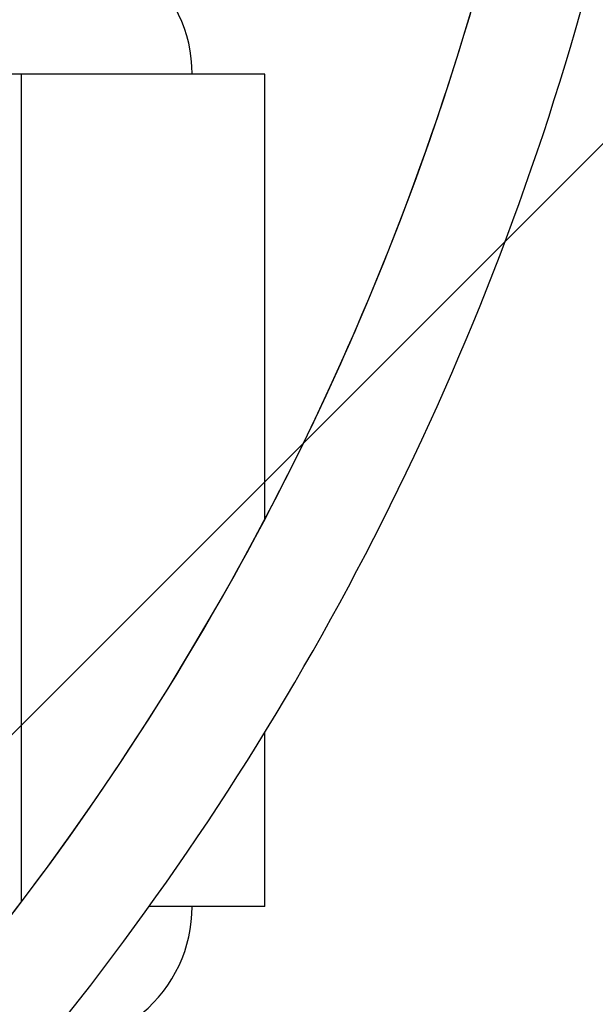
# Model space of a CAD drawing. Units: millimetres. Extents: x -9311 to 9318, y -7722 to 8234.
# Drawn here: x 1841 to 2049, y -2300 to -1945 of the extents above; entities that cross this region are included whole.
import ezdxf

# ---------------------------------------------------------------- set-up
doc = ezdxf.new("R2010")
doc.units = ezdxf.units.MM
doc.header["$LTSCALE"] = 20
doc.linetypes.add('HIDDEN', pattern=[9.524999999999999, 6.35, -3.175])
for name, color, linetype in [('2d', 230, 'Continuous'), ('EN-Free_Space', 10, 'HIDDEN'), ('EN-Free_Space_Hatch', 10, 'HIDDEN')]:
    doc.layers.add(name, color=color, linetype=linetype)

msp = doc.modelspace()

# ---------------------------------------------------------------- hatches: boundary and pattern name
at = {"layer": 'EN-Free_Space_Hatch'}
h = msp.add_hatch(dxfattribs=at)
h.set_pattern_fill('ANSI31', color=256, scale=100)
h.set_pattern_definition([(45, (0, 0), (-224.5064030267288, 224.5064030267288), [])])
edge = h.paths.add_edge_path()
edge.add_line((-903.8580387357874, -2179.37992944345), (753.7052717372289, -1222.412631398265))
edge.add_arc((1253.700746115581, -2088.454925032603), 1000.012364304691, 30.000708409336312, 119.9992915906625, ccw=False)
edge.add_arc((1253.722161169464, -2088.442560692438), 999.9876361539203, -60.00070840933762, 30.000708409336312, ccw=False)
edge.add_line((1753.70527173721, -2954.463438967152), (96.14196126419392, -3911.430737012338))
edge.add_arc((-403.8535131141585, -3045.388443378003), 1000.012364304689, 210.0007084093363, 299.99929159066255, ccw=False)
edge.add_arc((-403.8749281680393, -3045.400807718164), 999.9876361539222, 119.9992915906625, 210.0007084093363, ccw=False)

# ---------------------------------------------------------------- linework, layer by layer
at = {"layer": '2d'}
for p, q in [((1841.942789717688, -2262.88968455928), (1841.943081622766, -1964.568532392887)), ((1929.639328407655, -2124.999566148862), (1929.639485388171, -1964.568618188204)), ((1929.639191840352, -2264.568618188061), (1929.639253275644, -2201.782978808597))]:
    msp.add_line(p, q, dxfattribs=at)
for centre, radius, start, end in [((1044.807626936178, -1659.088778225222), 1000.000001116267, 301.0098425271297, 358.9901684976475), ((1853.439485388188, -1964.568543627058), 50.00000000000074, 359.999943947806, 50.98240495520667), ((1853.439191840389, -2264.568543626915), 50.00000000000051, 309.8297948925203, 359.999943946953)]:
    msp.add_arc(centre, radius, start, end, dxfattribs=at)
msp.add_ellipse((1742.307582322274, -1964.568435030074), major_axis=(-660.3999999997089, 0.0006461965980909783), ratio=1.988202723332169e-10, start_param=-1.722246116680985, end_param=-1.646650996673937, dxfattribs=at)
at = {"layer": '2d', "extrusion": (0, 0, -1)}
for centre, major_axis, ratio, start_param, end_param in [((1853.439485388207, -1964.568543627058), (76.19999999996351, -7.456114593357154e-05), 1.988202723332495e-10, 3.94621635760237e-06, 1.722250017642162), ((1853.439191840389, -2264.568543626915), (76.1999999999635, -7.456114593357152e-05), 1.988202723331879e-10, 3.946216357603594e-06, 1.101231211305109)]:
    msp.add_ellipse(centre, major_axis=major_axis, ratio=ratio, start_param=start_param, end_param=end_param, dxfattribs=at)
at = {"layer": '2d'}
for points, knots in [([(1559.992942881792, -2516.167591676209), (1617.596425068258, -2481.542458369844), (1671.695860661638, -2441.091467265098), (1771.012551134598, -2349.885836011506), (1816.168711544948, -2299.070218680648), (1895.317189145175, -2189.378936126801), (1929.307275083886, -2130.506363178097), (1984.728442421697, -2007.116115647525), (2006.15796145917, -1942.601919523385), (2035.485972315535, -1810.988339000863), (2043.467823116529, -1743.911376230925), (2044.652313794164, -1676.712750376566)], [5.253612833008062, 5.253612833008062, 5.253612833008062, 5.253612833008062, 5.455240085773285, 5.455240085773285, 5.658137800401274, 5.658137800401274, 5.861035515029263, 5.861035515029263, 6.063933229657252, 6.063933229657252, 6.265560422573175, 6.265560422573175, 6.265560422573175, 6.265560422573175]), ([(1578.43928998538, -2549.415263571308), (1638.654359701877, -2513.324381942703), (1695.193844046985, -2471.10489707223), (1798.608338223334, -2376.136124178083), (1845.480432727361, -2323.389513390808), (1927.636552473039, -2209.529962104567), (1962.91826167598, -2148.42023138631), (2020.445433370277, -2020.34115445481), (2042.689274130264, -1953.375418880688), (2073.227362362854, -1816.331445653592), (2081.520748945302, -1746.257071366461), (2082.668816714902, -1676.063850197398)], [5.252342371145296, 5.252342371145296, 5.252342371145296, 5.252342371145296, 5.455240085773285, 5.455240085773285, 5.658137800401274, 5.658137800401274, 5.861035515029263, 5.861035515029263, 6.063933229657252, 6.063933229657252, 6.266830944285243, 6.266830944285243, 6.266830944285243, 6.266830944285243])]:
    msp.add_open_spline(points, degree=3, knots=knots, dxfattribs=at)
at = {"layer": 'EN-Free_Space'}
msp.add_lwpolyline([(-903.8580387357874, -2179.37992944345), (753.7052717372289, -1222.412631398265, -0.4142063196839691), (2119.730675521664, -1588.438035182718, -0.4142208050993137), (1753.70527173721, -2954.463438967152), (96.14196126419392, -3911.430737012338, -0.4142063196839698), (-1269.883442520241, -3545.405333227886, -0.4142208050993134)], format="xyb", close=True, dxfattribs=at)

doc.saveas('drawing.dxf')
